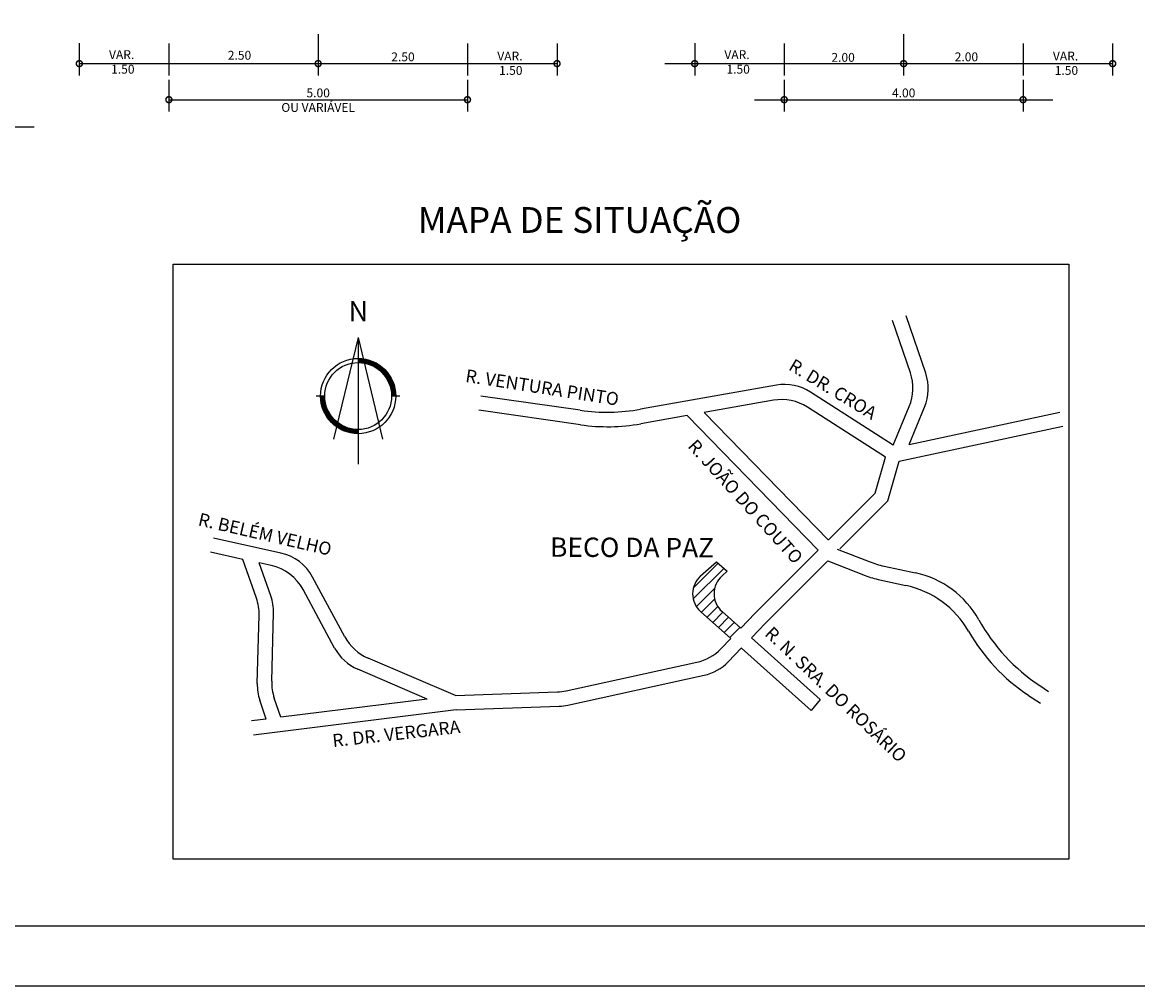
# Model space of a CAD drawing. Extents: x 182310 to 182735, y 1667043 to 1667443.
# Drawn here: x 182400 to 182494, y 1667268 to 1667348 of the extents above; entities that cross this region are included whole.
import ezdxf

# ---------------------------------------------------------------- set-up
doc = ezdxf.new("R2010")
doc.units = 0
doc.layers.get('0').update_dxf_attribs({"linetype": 'CONTINUOUS'})
doc.layers.get('DEFPOINTS').update_dxf_attribs({"linetype": 'CONTINUOUS'})
for name, color, linetype in [('COTA', 7, 'CONTINUOUS'), ('EIXOPFGC', 7, 'CONTINUOUS'), ('NORTE', 7, 'CONTINUOUS'), ('PENA2', 2, 'CONTINUOUS')]:
    doc.layers.add(name, color=color, linetype=linetype)
doc.styles.add('ROMAND', font='romand', dxfattribs={"height": 0.02})
doc.styles.get("Standard").update_dxf_attribs({"font": 'simplex.shx'})

# ---------------------------------------------------------------- blocks, each defined once
blk = doc.blocks.new('_DOTSMALL')
at = {"color": 0, "linetype": 'BYBLOCK', "const_width": 0.5}
blk.add_lwpolyline([(-0.0625, 0, 1), (0.0625, 0, 1)], format="xyb", close=True, dxfattribs=at)

msp = doc.modelspace()

# ---------------------------------------------------------------- hatches: boundary and pattern name
h = msp.add_hatch()
h.set_pattern_fill('ANSI31', color=256, scale=0.2, style=0)
h.set_pattern_definition([(45, (181472.16594, 1667263.47955), (-0.4490128, 0.4490128), [])])
h.paths.add_polyline_path([(182458.744, 1667302.156), (182459.173, 1667302.542), (182458.273, 1667303.346), (182456.946, 1667302.153, 0.446541), (182456.95, 1667299.175), (182459.474, 1667296.918), (182460.307, 1667297.783), (182458.748, 1667299.177, -0.446541)])

# ---------------------------------------------------------------- linework, layer by layer
at = {"color": 0, "linetype": 'BYBLOCK'}
for p, q in [((182424.928, 1667347.487), (182424.928, 1667344.033)), ((182473.954, 1667347.487), (182473.954, 1667344.033)), ((182404.928, 1667346.752), (182404.928, 1667344.033)), ((182404.928, 1667346.703), (182404.928, 1667344.033)), ((182412.428, 1667346.703), (182412.428, 1667344.033)), ((182424.928, 1667346.703), (182424.928, 1667344.033)), ((182437.428, 1667346.703), (182437.428, 1667344.033)), ((182444.928, 1667346.703), (182444.928, 1667344.033)), ((182444.928, 1667346.703), (182444.928, 1667344.033)), ((182456.454, 1667346.752), (182456.454, 1667344.033)), ((182456.454, 1667346.703), (182456.454, 1667344.033)), ((182463.954, 1667346.703), (182463.954, 1667344.033)), ((182463.954, 1667346.703), (182463.954, 1667344.033)), ((182473.954, 1667346.703), (182473.954, 1667344.033)), ((182483.954, 1667346.703), (182483.954, 1667344.033)), ((182483.954, 1667346.703), (182483.954, 1667344.033)), ((182491.454, 1667346.703), (182491.454, 1667344.033)), ((182491.454, 1667346.703), (182491.454, 1667344.033)), ((182404.928, 1667345.033), (182407.428, 1667345.033)), ((182407.428, 1667345.033), (182424.928, 1667345.033)), ((182424.928, 1667345.033), (182442.428, 1667345.033)), ((182442.428, 1667345.033), (182444.928, 1667345.033)), ((182453.954, 1667345.033), (182456.454, 1667345.033)), ((182456.454, 1667345.033), (182473.954, 1667345.033)), ((182473.954, 1667345.033), (182491.454, 1667345.033)), ((182488.954, 1667345.033), (182491.454, 1667345.033)), ((182412.428, 1667343.683), (182412.428, 1667341.013)), ((182412.428, 1667343.683), (182412.428, 1667341.013)), ((182437.428, 1667343.683), (182437.428, 1667341.013)), ((182437.428, 1667343.683), (182437.428, 1667341.013)), ((182463.954, 1667343.683), (182463.954, 1667341.013)), ((182463.954, 1667343.683), (182463.954, 1667341.013)), ((182483.954, 1667343.683), (182483.954, 1667341.013)), ((182483.954, 1667343.683), (182483.954, 1667341.013)), ((182412.428, 1667342.013), (182437.428, 1667342.013)), ((182461.454, 1667342.013), (182486.454, 1667342.013))]:
    msp.add_line(p, q, dxfattribs=at)
for p, q in [((182474.514, 1667319.158), (182473.021, 1667323.532)), ((182475.797, 1667319.116), (182474.157, 1667323.92)), ((182463.298, 1667318.116), (182451.92, 1667316.104)), ((182473.08, 1667313.103), (182466.154, 1667317.544)), ((182446.874, 1667316.02), (182438.539, 1667317.209)), ((182463.045, 1667316.852), (182457.256, 1667315.829)), ((182446.895, 1667314.805), (182438.37, 1667316.021)), ((182457.256, 1667315.829), (182467.659, 1667305.154)), ((182472.432, 1667312.093), (182465.901, 1667316.281)), ((182473.08, 1667313.103), (182474.422, 1667316.33)), ((182474.406, 1667313.165), (182475.704, 1667316.288)), ((182474.406, 1667313.165), (182487.039, 1667315.865)), ((182455.827, 1667315.576), (182451.941, 1667314.889)), ((182455.827, 1667315.576), (182466.8, 1667304.316)), ((182473.586, 1667311.763), (182487.29, 1667314.692)), ((182471.571, 1667309.08), (182472.432, 1667312.093)), ((182472.639, 1667308.451), (182473.586, 1667311.763)), ((182467.682, 1667305.196), (182471.571, 1667309.08)), ((182468.609, 1667304.427), (182472.639, 1667308.451)), ((182421.8, 1667304.073), (182416.166, 1667305.312)), ((182418.619, 1667303.544), (182415.909, 1667304.14)), ((182419.757, 1667300.3), (182418.619, 1667303.544)), ((182461.526, 1667299.049), (182466.8, 1667304.316)), ((182468.391, 1667304.403), (182471.068, 1667303.353)), ((182420.962, 1667300.489), (182419.997, 1667303.241)), ((182421.005, 1667303.019), (182419.997, 1667303.241)), ((182456.946, 1667302.153), (182458.273, 1667303.346)), ((182458.273, 1667303.346), (182459.173, 1667302.542)), ((182462.374, 1667298.2), (182467.604, 1667303.423)), ((182467.604, 1667303.423), (182470.721, 1667302.2)), ((182472.315, 1667302.978), (182474.933, 1667302.418)), ((182427.162, 1667297.058), (182424.463, 1667302.065)), ((182458.744, 1667302.156), (182459.173, 1667302.542)), ((182471.968, 1667301.825), (182474.127, 1667301.363)), ((182426.305, 1667296.119), (182423.668, 1667301.011)), ((182419.83, 1667293.153), (182419.98, 1667298.871)), ((182421.035, 1667293.337), (182421.186, 1667299.06)), ((182456.95, 1667299.175), (182459.474, 1667296.918)), ((182458.748, 1667299.177), (182460.307, 1667297.783)), ((182460.307, 1667297.783), (182461.509, 1667299.032)), ((182461.202, 1667296.983), (182462.374, 1667298.2)), ((182461.202, 1667296.983), (182466.967, 1667291.828)), ((182458.654, 1667296.067), (182459.474, 1667296.918)), ((182459.267, 1667294.973), (182460.384, 1667296.133)), ((182460.369, 1667296.118), (182466.211, 1667290.895)), ((182436.433, 1667292.145), (182429.11, 1667295.279)), ((182434.06, 1667291.855), (182428.252, 1667294.34)), ((182445.68, 1667292.534), (182456.63, 1667294.935)), ((182445.83, 1667291.339), (182457.242, 1667293.84)), ((182436.433, 1667292.145), (182444.963, 1667292.444)), ((182485.346, 1667292.978), (182486.072, 1667292.494)), ((182420.581, 1667290.182), (182420.044, 1667291.751)), ((182421.798, 1667290.333), (182421.249, 1667291.936)), ((182434.06, 1667291.855), (182421.798, 1667290.333)), ((182466.967, 1667291.828), (182466.211, 1667290.895)), ((182484.404, 1667292.163), (182485.407, 1667291.496)), ((182436.475, 1667290.946), (182419.503, 1667288.839)), ((182436.475, 1667290.946), (182445.114, 1667291.248)), ((182420.581, 1667290.182), (182419.355, 1667290.03))]:
    msp.add_line(p, q)
for centre, radius, start, end in [((182470.729, 1667317.866), 4, 337.41884, 18.84871), ((182472.011, 1667317.824), 4, 337.41884, 18.84871), ((182463.995, 1667314.177), 4, 57.33267, 100.02854), ((182463.742, 1667312.914), 4, 57.33267, 100.02854), ((182449.134, 1667331.859), 16, 261.88089, 280.02854), ((182449.154, 1667330.644), 16, 261.88089, 280.02854), ((182420.942, 1667300.167), 4, 28.33357, 77.60365), ((182420.147, 1667299.113), 4, 28.33357, 77.60365), ((182473.989, 1667310.801), 8, 248.58326, 257.92133), ((182458.283, 1667300.666), 2, 131.94813, 228.19904), ((182458.283, 1667300.666), 2, 131.94813, 228.19904), ((182460.081, 1667300.668), 2, 131.94813, 228.19904), ((182473.642, 1667309.648), 8, 248.58326, 257.92133), ((182473.259, 1667294.595), 8, 29.18097, 77.92133), ((182472.453, 1667293.54), 8, 29.83955, 77.92133), ((182415.982, 1667298.977), 4, 358.4905, 19.31668), ((182417.187, 1667299.166), 4, 358.4905, 19.31668), ((182494.213, 1667306.296), 16, 209.18097, 236.34619), ((182430.683, 1667298.956), 4, 208.33357, 246.83276), ((182493.271, 1667305.482), 16, 209.83955, 236.34619), ((182429.826, 1667298.018), 4, 208.33357, 246.83276), ((182455.773, 1667298.842), 4, 282.36432, 316.08404), ((182456.385, 1667297.747), 4, 282.36432, 316.08404), ((182425.034, 1667293.232), 4, 178.4905, 198.90583), ((182423.828, 1667293.047), 4, 178.4905, 198.90583), ((182444.823, 1667296.441), 4, 272.0068, 282.36432), ((182444.974, 1667295.246), 4, 272.0068, 282.36432)]:
    msp.add_arc(centre, radius, start, end)
at = {"layer": 'COTA'}
msp.add_lwpolyline([(182412.789, 1667328.261), (182487.794, 1667328.261), (182487.794, 1667278.464), (182412.789, 1667278.464)], close=True, dxfattribs=at)
at = {"layer": 'DEFPOINTS', "color": 0, "linetype": 'BYBLOCK'}
for p in [(182424.928, 1667348.487), (182473.954, 1667348.487), (182424.928, 1667347.703), (182473.954, 1667347.703), (182412.428, 1667344.683), (182424.928, 1667345.033), (182437.428, 1667344.683), (182444.928, 1667345.033), (182463.954, 1667344.683), (182473.954, 1667345.033), (182483.954, 1667344.683), (182491.454, 1667345.033), (182412.428, 1667342.013), (182437.428, 1667342.013), (182463.954, 1667342.013), (182483.954, 1667342.013)]:
    msp.add_point(p, dxfattribs=at)
at = {"layer": 'EIXOPFGC', "ltscale": 5}
for p, q in [((182322.358, 1667272.865), (182725.358, 1667272.865)), ((182322.358, 1667272.865), (182725.358, 1667272.865)), ((182310.358, 1667267.865), (182730.358, 1667267.865)), ((182310.358, 1667267.865), (182730.358, 1667267.865))]:
    msp.add_line(p, q, dxfattribs=at)
at = {"layer": 'NORTE'}
for p, q in [((182428.273, 1667322.11), (182426.223, 1667313.613)), ((182428.273, 1667322.11), (182428.273, 1667311.517)), ((182428.273, 1667322.11), (182430.323, 1667313.613)), ((182425.473, 1667317.21), (182424.773, 1667317.21)), ((182431.773, 1667317.21), (182431.073, 1667317.21))]:
    msp.add_line(p, q, dxfattribs=at)
for radius in [3.15, 2.8]:
    msp.add_circle((182428.273, 1667317.21), radius, dxfattribs=at)
for radius, start, end in [(3.115, 0, 90), (3.08, 0, 90), (3.045, 0, 90), (3.01, 0, 90), (2.975, 0, 90), (2.94, 0, 90), (2.905, 0, 90), (2.87, 0, 90), (2.835, 0, 90), (3.115, 180, 270), (3.08, 180, 270), (3.045, 180, 270), (3.01, 180, 270), (2.975, 180, 270), (2.94, 180, 270), (2.905, 180, 270), (2.87, 180, 270), (2.835, 180, 270)]:
    msp.add_arc((182428.273, 1667317.21), radius, start, end, dxfattribs=at)
at = {"layer": 'PENA2'}
msp.add_line((182392.549, 1667339.745), (182401.16, 1667339.745), dxfattribs=at)

# ---------------------------------------------------------------- block references
at = {"color": 0, "linetype": 'BYBLOCK'}
for p, rotation in [((182404.928, 1667345.033), 180.000000000044), ((182424.928, 1667345.033), 180.000000000044), ((182424.928, 1667345.033), 4.399343235400335e-11), ((182444.928, 1667345.033), 4.399343235400335e-11), ((182456.454, 1667345.033), 180.000000000044), ((182473.954, 1667345.033), 180.000000000044), ((182473.954, 1667345.033), 4.399343235400335e-11), ((182491.454, 1667345.033), 4.399343235400335e-11), ((182412.428, 1667342.013), 4.399343235400335e-11), ((182437.428, 1667342.013), 4.399343235400335e-11), ((182463.954, 1667342.013), 4.399343235400335e-11), ((182483.954, 1667342.013), 4.399343235400335e-11)]:
    msp.add_blockref('_DOTSMALL', p, dxfattribs=dict(at, rotation=rotation))

# ---------------------------------------------------------------- texts
for s, height, rotation, p in [('MAPA DE SITUAÇÃO', 2.16, 0.00801, (182433.278, 1667330.863)), ('R. VENTURA PINTO', 1.08, 351.11648, (182437.205, 1667318.4)), ('R. DR. CROA', 1.08, 328.69671, (182464.236, 1667319.466)), ('R. JOÃO DO COUTO', 1.08, 312.25441, (182455.807, 1667312.97)), ('R. BELÉM VELHO', 1.08, 347.00719, (182414.809, 1667306.401)), ('BECO DA PAZ', 1.62, 359.76657, (182444.343, 1667303.76)), ('R. N. SRA. DO ROSÁRIO', 1.08, 316.44442, (182462.245, 1667297.234)), ('R. DR. VERGARA', 1.08, 6.33958, (182426.18, 1667287.826))]:
    msp.add_text(s, height=height, rotation=rotation).set_placement(p)
at = {"color": 0, "linetype": 'BYBLOCK', "char_height": 0.74, "attachment_point": 5}
for s, insert in [('2.50', (182418.341, 1667345.633)), ('2.50', (182432.029, 1667345.502)), ('2.00', (182468.883, 1667345.457)), ('2.00', (182479.209, 1667345.502)), ('1.50', (182408.571, 1667344.466)), ('1.50', (182441.057, 1667344.366)), ('1.50', (182460.096, 1667344.466)), ('1.50', (182487.583, 1667344.366)), ('5.00', (182424.928, 1667342.483)), ('4.00', (182473.954, 1667342.483)), ('OU VARIÁVEL', (182424.928, 1667341.266))]:
    msp.add_mtext(s, dxfattribs=dict(at, insert=insert))
at = {"layer": 'NORTE', "style": 'ROMAND'}
msp.add_text('N', height=1.68, dxfattribs=at).set_placement((182427.462, 1667323.473))
at = {"layer": 'PENA2', "linetype": 'CONTINUOUS'}
for p in [(182407.414, 1667345.412), (182439.926, 1667345.292), (182458.94, 1667345.412), (182486.451, 1667345.292)]:
    msp.add_text('VAR.', height=0.74, dxfattribs=at).set_placement(p)

doc.saveas('drawing.dxf')
